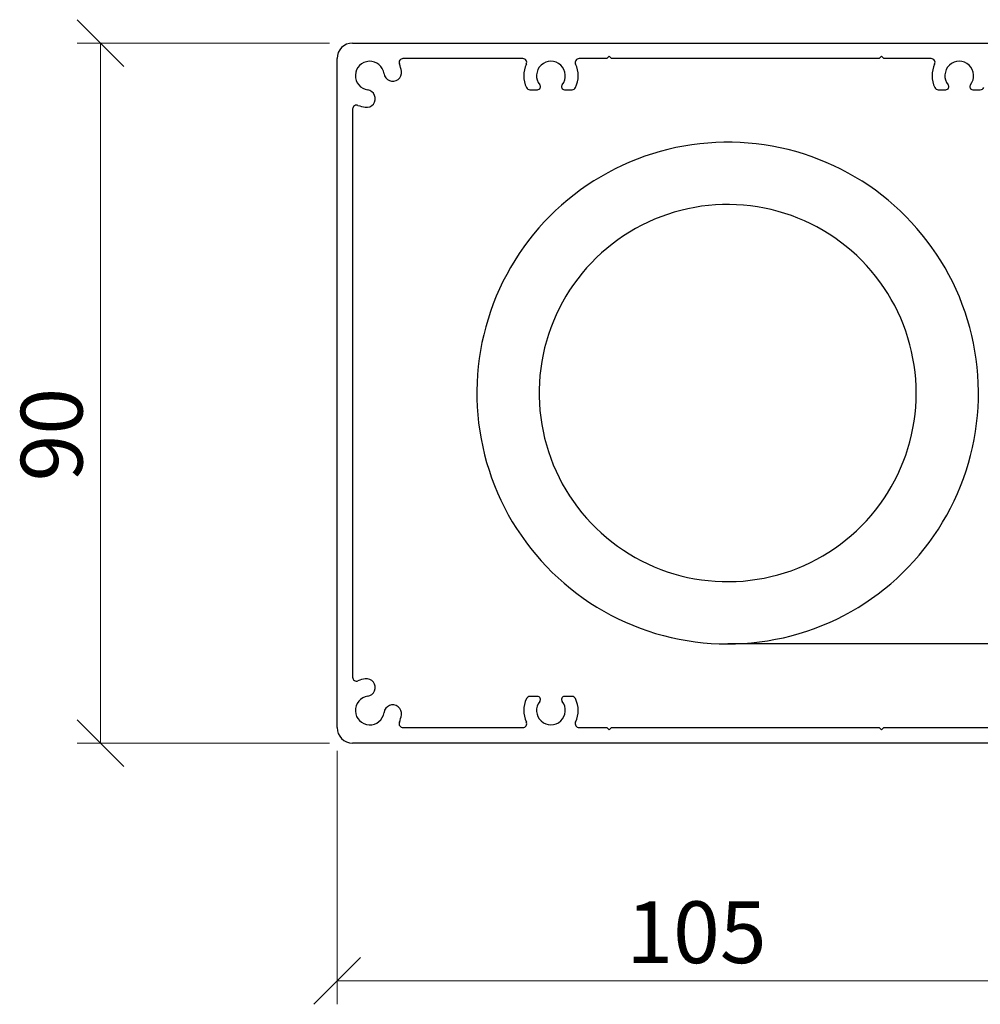
# Model space of a CAD drawing. Units: millimetres. Extents: x 13 to 420, y 4 to 279.
# Drawn here: x 128 to 169, y 228 to 270 of the extents above; entities that cross this region are included whole.
import ezdxf

# ---------------------------------------------------------------- set-up
doc = ezdxf.new("R2010")
doc.units = ezdxf.units.MM
doc.styles.add('SLDTEXTSTYLE0', font='TXT', dxfattribs={"width": 0.605})
doc.dimstyles.new('SLDDIMSTYLE0', dxfattribs={"dimtxt": 2.568319, "dimasz": 2, "dimexe": 0, "dimexo": 0.0625, "dimgap": 0.64208, "dimtad": 1, "dimdec": 0, "dimlfac": 3, "dimrnd": 1e-09, "dimzin": 12, "dimdsep": 46, "dimtxsty": 'SLDTEXTSTYLE0', "dimblk1": 'OBLIQUE', "dimblk2": 'OBLIQUE', "dimsah": 1, "dimcen": 0.09, "dimadec": 0, "dimazin": 3, "dimtfac": 1, "dimtofl": 0, "dimtmove": 0, "dimatfit": 3, "dimldrblk": 'OBLIQUE', "dimfxl": 0, "dimfrac": 2, "dimtolj": 1, "dimtzin": 12, "dimarcsym": 0})

# ---------------------------------------------------------------- blocks, each defined once
blk = doc.blocks.new('SW_BROKEN_VIEW_1')
at = {"color": 0, "linetype": 'Continuous'}
for p, q in [((-21.154, 21.103), (-21.486, 21.005)), ((-20.819, 21.191), (-21.154, 21.103)), ((-20.481, 21.268), (-20.819, 21.191)), ((-20.141, 21.334), (-20.481, 21.268)), ((-19.799, 21.389), (-20.141, 21.334)), ((-19.456, 21.433), (-19.799, 21.389)), ((-19.111, 21.466), (-19.456, 21.433)), ((-18.765, 21.488), (-19.111, 21.466)), ((-18.419, 21.499), (-18.765, 21.488)), ((-18.073, 21.498), (-18.419, 21.499)), ((-17.727, 21.487), (-18.073, 21.498)), ((-17.381, 21.464), (-17.727, 21.487)), ((-17.036, 21.43), (-17.381, 21.464)), ((-16.693, 21.385), (-17.036, 21.43)), ((-16.351, 21.329), (-16.693, 21.385)), ((-16.011, 21.262), (-16.351, 21.329)), ((-15.674, 21.184), (-16.011, 21.262)), ((-15.339, 21.095), (-15.674, 21.184)), ((-22.14, 20.776), (-22.461, 20.645)), ((-21.815, 20.895), (-22.14, 20.776)), ((-21.486, 21.005), (-21.815, 20.895)), ((-15.007, 20.996), (-15.339, 21.095)), ((-14.679, 20.886), (-15.007, 20.996)), ((-14.354, 20.765), (-14.679, 20.886)), ((-14.034, 20.634), (-14.354, 20.765)), ((-23.089, 20.354), (-23.396, 20.194)), ((-22.777, 20.505), (-23.089, 20.354)), ((-22.461, 20.645), (-22.777, 20.505)), ((-13.717, 20.493), (-14.034, 20.634)), ((-13.406, 20.341), (-13.717, 20.493)), ((-13.099, 20.18), (-13.406, 20.341)), ((-23.994, 19.843), (-24.284, 19.654)), ((-23.698, 20.023), (-23.994, 19.843)), ((-23.396, 20.194), (-23.698, 20.023)), ((-12.798, 20.009), (-13.099, 20.18)), ((-12.503, 19.828), (-12.798, 20.009)), ((-24.567, 19.455), (-24.845, 19.248)), ((-24.284, 19.654), (-24.567, 19.455)), ((-12.213, 19.638), (-12.503, 19.828)), ((-11.93, 19.438), (-12.213, 19.638)), ((-11.653, 19.23), (-11.93, 19.438)), ((-25.115, 19.031), (-25.378, 18.806)), ((-24.845, 19.248), (-25.115, 19.031)), ((-11.384, 19.013), (-11.653, 19.23)), ((-11.121, 18.787), (-11.384, 19.013)), ((-25.634, 18.573), (-25.882, 18.331)), ((-25.378, 18.806), (-25.634, 18.573)), ((-20.262, 18.579), (-20.551, 18.499)), ((-19.969, 18.648), (-20.262, 18.579)), ((-19.674, 18.706), (-19.969, 18.648)), ((-19.378, 18.753), (-19.674, 18.706)), ((-19.079, 18.789), (-19.378, 18.753)), ((-18.78, 18.814), (-19.079, 18.789)), ((-18.48, 18.828), (-18.78, 18.814)), ((-18.179, 18.831), (-18.48, 18.828)), ((-17.879, 18.822), (-18.179, 18.831)), ((-17.579, 18.802), (-17.879, 18.822)), ((-17.281, 18.771), (-17.579, 18.802)), ((-16.983, 18.729), (-17.281, 18.771)), ((-16.687, 18.676), (-16.983, 18.729)), ((-16.394, 18.612), (-16.687, 18.676)), ((-16.103, 18.538), (-16.394, 18.612)), ((-10.866, 18.553), (-11.121, 18.787)), ((-25.882, 18.331), (-26.122, 18.081)), ((-21.399, 18.196), (-21.674, 18.075)), ((-21.121, 18.308), (-21.399, 18.196)), ((-20.838, 18.409), (-21.121, 18.308)), ((-20.551, 18.499), (-20.838, 18.409)), ((-15.815, 18.452), (-16.103, 18.538)), ((-15.53, 18.356), (-15.815, 18.452)), ((-15.25, 18.249), (-15.53, 18.356)), ((-14.973, 18.132), (-15.25, 18.249)), ((-10.618, 18.31), (-10.866, 18.553)), ((-10.379, 18.06), (-10.618, 18.31)), ((-26.355, 17.824), (-26.578, 17.56)), ((-26.122, 18.081), (-26.355, 17.824)), ((-22.209, 17.801), (-22.468, 17.649)), ((-21.944, 17.943), (-22.209, 17.801)), ((-21.674, 18.075), (-21.944, 17.943)), ((-14.701, 18.005), (-14.973, 18.132)), ((-14.434, 17.867), (-14.701, 18.005)), ((-14.172, 17.72), (-14.434, 17.867)), ((-10.147, 17.803), (-10.379, 18.06)), ((-9.924, 17.538), (-10.147, 17.803)), ((-26.578, 17.56), (-26.793, 17.288)), ((-22.969, 17.317), (-23.21, 17.138)), ((-22.722, 17.488), (-22.969, 17.317)), ((-22.468, 17.649), (-22.722, 17.488)), ((-13.915, 17.563), (-14.172, 17.72)), ((-13.665, 17.397), (-13.915, 17.563)), ((-13.421, 17.222), (-13.665, 17.397)), ((-9.71, 17.266), (-9.924, 17.538)), ((-27, 17.01), (-27.197, 16.725)), ((-26.793, 17.288), (-27, 17.01)), ((-23.444, 16.949), (-23.671, 16.753)), ((-23.21, 17.138), (-23.444, 16.949)), ((-13.184, 17.037), (-13.421, 17.222)), ((-12.954, 16.844), (-13.184, 17.037)), ((-9.505, 16.987), (-9.71, 17.266)), ((-9.308, 16.701), (-9.505, 16.987)), ((-27.197, 16.725), (-27.385, 16.434)), ((-23.89, 16.547), (-24.102, 16.334)), ((-23.671, 16.753), (-23.89, 16.547)), ((-12.731, 16.643), (-12.954, 16.844)), ((-12.516, 16.433), (-12.731, 16.643)), ((-9.121, 16.41), (-9.308, 16.701)), ((-27.563, 16.137), (-27.732, 15.835)), ((-27.385, 16.434), (-27.563, 16.137)), ((-24.305, 16.113), (-24.5, 15.885)), ((-24.102, 16.334), (-24.305, 16.113)), ((-12.308, 16.216), (-12.516, 16.433)), ((-12.109, 15.991), (-12.308, 16.216)), ((-8.943, 16.112), (-9.121, 16.41)), ((-8.776, 15.81), (-8.943, 16.112)), ((-27.732, 15.835), (-27.891, 15.527)), ((-24.687, 15.649), (-24.865, 15.407)), ((-24.5, 15.885), (-24.687, 15.649)), ((-11.919, 15.759), (-12.109, 15.991)), ((-11.737, 15.519), (-11.919, 15.759)), ((-8.617, 15.501), (-8.776, 15.81)), ((-28.04, 15.215), (-28.178, 14.897)), ((-27.891, 15.527), (-28.04, 15.215)), ((-24.865, 15.407), (-25.033, 15.158)), ((-11.564, 15.274), (-11.737, 15.519)), ((-11.401, 15.022), (-11.564, 15.274)), ((-8.469, 15.188), (-8.617, 15.501)), ((-28.178, 14.897), (-28.307, 14.575)), ((-25.192, 14.903), (-25.342, 14.643)), ((-25.033, 15.158), (-25.192, 14.903)), ((-11.247, 14.764), (-11.401, 15.022)), ((-8.331, 14.871), (-8.469, 15.188)), ((-8.204, 14.549), (-8.331, 14.871)), ((-28.307, 14.575), (-28.425, 14.25)), ((-25.482, 14.377), (-25.612, 14.106)), ((-25.342, 14.643), (-25.482, 14.377)), ((-11.102, 14.5), (-11.247, 14.764)), ((-10.968, 14.232), (-11.102, 14.5)), ((-8.087, 14.223), (-8.204, 14.549)), ((-28.425, 14.25), (-28.532, 13.921)), ((-25.612, 14.106), (-25.731, 13.83)), ((-10.844, 13.958), (-10.968, 14.232)), ((-10.729, 13.68), (-10.844, 13.958)), ((-7.98, 13.893), (-8.087, 14.223)), ((-28.629, 13.588), (-28.715, 13.253)), ((-28.532, 13.921), (-28.629, 13.588)), ((-25.841, 13.551), (-25.939, 13.267)), ((-25.731, 13.83), (-25.841, 13.551)), ((-10.626, 13.398), (-10.729, 13.68)), ((-7.884, 13.56), (-7.98, 13.893)), ((-7.799, 13.224), (-7.884, 13.56)), ((-28.715, 13.253), (-28.79, 12.914)), ((-25.939, 13.267), (-26.028, 12.98)), ((-10.533, 13.113), (-10.626, 13.398)), ((-10.45, 12.824), (-10.533, 13.113)), ((-7.725, 12.886), (-7.799, 13.224)), ((-28.79, 12.914), (-28.855, 12.574)), ((-26.105, 12.69), (-26.172, 12.397)), ((-26.028, 12.98), (-26.105, 12.69)), ((-10.378, 12.532), (-10.45, 12.824)), ((-7.661, 12.546), (-7.725, 12.886)), ((-28.855, 12.574), (-28.908, 12.232)), ((-26.172, 12.397), (-26.228, 12.101)), ((-10.318, 12.238), (-10.378, 12.532)), ((-10.268, 11.942), (-10.318, 12.238)), ((-7.609, 12.203), (-7.661, 12.546)), ((-28.95, 11.888), (-28.981, 11.543)), ((-28.908, 12.232), (-28.95, 11.888)), ((-26.228, 12.101), (-26.272, 11.804)), ((-10.229, 11.644), (-10.268, 11.942)), ((-7.568, 11.859), (-7.609, 12.203)), ((-7.538, 11.514), (-7.568, 11.859)), ((-28.981, 11.543), (-29.001, 11.197)), ((-26.306, 11.506), (-26.329, 11.206)), ((-26.272, 11.804), (-26.306, 11.506)), ((-10.201, 11.344), (-10.229, 11.644)), ((-7.519, 11.168), (-7.538, 11.514)), ((-29.001, 11.197), (-29.01, 10.851)), ((-26.329, 11.206), (-26.34, 10.906)), ((-10.185, 11.045), (-10.201, 11.344)), ((-10.18, 10.744), (-10.185, 11.045)), ((-7.511, 10.822), (-7.519, 11.168)), ((-29.01, 10.851), (-29.008, 10.505)), ((-26.34, 10.906), (-26.34, 10.606)), ((-26.34, 10.606), (-26.329, 10.305)), ((-10.185, 10.444), (-10.18, 10.744)), ((-7.514, 10.476), (-7.511, 10.822)), ((-29.008, 10.505), (-28.994, 10.159)), ((-28.994, 10.159), (-28.97, 9.813)), ((-26.329, 10.305), (-26.307, 10.006)), ((-10.23, 9.845), (-10.202, 10.144)), ((-10.202, 10.144), (-10.185, 10.444)), ((-7.554, 9.784), (-7.528, 10.13)), ((-7.528, 10.13), (-7.514, 10.476)), ((-28.97, 9.813), (-28.934, 9.469)), ((-26.307, 10.006), (-26.274, 9.707)), ((-26.274, 9.707), (-26.23, 9.41)), ((-10.27, 9.547), (-10.23, 9.845)), ((-7.591, 9.44), (-7.554, 9.784)), ((-28.934, 9.469), (-28.887, 9.125)), ((-26.23, 9.41), (-26.174, 9.115)), ((-10.32, 9.251), (-10.27, 9.547)), ((-7.638, 9.097), (-7.591, 9.44)), ((-28.887, 9.125), (-28.829, 8.784)), ((-26.174, 9.115), (-26.108, 8.822)), ((-10.453, 8.665), (-10.381, 8.957)), ((-10.381, 8.957), (-10.32, 9.251)), ((-7.697, 8.756), (-7.638, 9.097)), ((-28.829, 8.784), (-28.76, 8.444)), ((-28.76, 8.444), (-28.681, 8.107)), ((-26.108, 8.822), (-26.031, 8.531)), ((-26.031, 8.531), (-25.943, 8.244)), ((-10.536, 8.376), (-10.453, 8.665)), ((-7.767, 8.416), (-7.697, 8.756)), ((-28.681, 8.107), (-28.59, 7.773)), ((-25.943, 8.244), (-25.845, 7.96)), ((-10.734, 7.809), (-10.63, 8.091)), ((-10.63, 8.091), (-10.536, 8.376)), ((-7.939, 7.745), (-7.847, 8.079)), ((-7.847, 8.079), (-7.767, 8.416)), ((-28.59, 7.773), (-28.489, 7.442)), ((-25.845, 7.96), (-25.736, 7.68)), ((-25.736, 7.68), (-25.616, 7.405)), ((-10.848, 7.531), (-10.734, 7.809)), ((-8.041, 7.414), (-7.939, 7.745)), ((-28.489, 7.442), (-28.377, 7.114)), ((-25.616, 7.405), (-25.487, 7.133)), ((-11.108, 6.989), (-10.973, 7.258)), ((-10.973, 7.258), (-10.848, 7.531)), ((-8.154, 7.087), (-8.041, 7.414)), ((-28.377, 7.114), (-28.254, 6.79)), ((-28.254, 6.79), (-28.122, 6.47)), ((-25.487, 7.133), (-25.348, 6.867)), ((-25.348, 6.867), (-25.198, 6.607)), ((-11.253, 6.726), (-11.108, 6.989)), ((-8.411, 6.444), (-8.277, 6.763)), ((-8.277, 6.763), (-8.154, 7.087)), ((-28.122, 6.47), (-27.979, 6.155)), ((-25.198, 6.607), (-25.04, 6.352)), ((-25.04, 6.352), (-24.871, 6.103)), ((-11.571, 6.217), (-11.407, 6.468)), ((-11.407, 6.468), (-11.253, 6.726)), ((-8.555, 6.129), (-8.411, 6.444)), ((-27.979, 6.155), (-27.826, 5.844)), ((-24.871, 6.103), (-24.694, 5.86)), ((-11.926, 5.732), (-11.744, 5.971)), ((-11.744, 5.971), (-11.571, 6.217)), ((-8.708, 5.818), (-8.555, 6.129)), ((-27.826, 5.844), (-27.663, 5.538)), ((-27.663, 5.538), (-27.49, 5.238)), ((-24.694, 5.86), (-24.508, 5.624)), ((-24.508, 5.624), (-24.313, 5.396)), ((-12.316, 5.276), (-12.117, 5.5)), ((-12.117, 5.5), (-11.926, 5.732)), ((-9.046, 5.213), (-8.872, 5.513)), ((-8.872, 5.513), (-8.708, 5.818)), ((-27.49, 5.238), (-27.307, 4.944)), ((-24.313, 5.396), (-24.11, 5.174)), ((-24.11, 5.174), (-23.899, 4.961)), ((-12.524, 5.058), (-12.316, 5.276)), ((-9.229, 4.919), (-9.046, 5.213)), ((-27.307, 4.944), (-27.116, 4.655)), ((-27.116, 4.655), (-26.915, 4.373)), ((-23.899, 4.961), (-23.679, 4.755)), ((-23.679, 4.755), (-23.453, 4.558)), ((-13.193, 4.455), (-12.963, 4.648)), ((-12.963, 4.648), (-12.739, 4.849)), ((-12.739, 4.849), (-12.524, 5.058)), ((-9.422, 4.631), (-9.229, 4.919)), ((-26.915, 4.373), (-26.705, 4.098)), ((-23.453, 4.558), (-23.219, 4.369)), ((-23.219, 4.369), (-22.979, 4.189)), ((-13.675, 4.096), (-13.431, 4.271)), ((-13.431, 4.271), (-13.193, 4.455)), ((-9.834, 4.075), (-9.623, 4.35)), ((-9.623, 4.35), (-9.422, 4.631)), ((-26.705, 4.098), (-26.486, 3.829)), ((-26.486, 3.829), (-26.259, 3.568)), ((-22.979, 4.189), (-22.731, 4.019)), ((-22.731, 4.019), (-22.478, 3.857)), ((-22.478, 3.857), (-22.219, 3.705)), ((-14.182, 3.774), (-13.925, 3.93)), ((-13.925, 3.93), (-13.675, 4.096)), ((-10.281, 3.546), (-10.053, 3.807)), ((-10.053, 3.807), (-9.834, 4.075)), ((-26.259, 3.568), (-26.023, 3.314)), ((-22.219, 3.705), (-21.954, 3.563)), ((-21.954, 3.563), (-21.685, 3.43)), ((-21.685, 3.43), (-21.41, 3.308)), ((-14.984, 3.363), (-14.711, 3.49)), ((-14.711, 3.49), (-14.444, 3.627)), ((-14.444, 3.627), (-14.182, 3.774)), ((-10.518, 3.293), (-10.281, 3.546)), ((-26.023, 3.314), (-25.78, 3.067)), ((-25.78, 3.067), (-25.528, 2.829)), ((-21.41, 3.308), (-21.131, 3.196)), ((-21.131, 3.196), (-20.849, 3.095)), ((-20.849, 3.095), (-20.562, 3.004)), ((-20.562, 3.004), (-20.273, 2.924)), ((-16.405, 2.885), (-16.114, 2.959)), ((-16.114, 2.959), (-15.826, 3.044)), ((-15.826, 3.044), (-15.541, 3.14)), ((-15.541, 3.14), (-15.26, 3.247)), ((-15.26, 3.247), (-14.984, 3.363)), ((-11.014, 2.81), (-10.762, 3.047)), ((-10.762, 3.047), (-10.518, 3.293)), ((-25.528, 2.829), (-25.269, 2.599)), ((-25.269, 2.599), (-25.003, 2.378)), ((-20.273, 2.924), (-19.981, 2.854)), ((-19.981, 2.854), (-19.686, 2.796)), ((-19.686, 2.796), (-19.389, 2.748)), ((-19.389, 2.748), (-19.091, 2.712)), ((-19.091, 2.712), (-18.792, 2.687)), ((-18.792, 2.687), (-18.492, 2.672)), ((-18.492, 2.672), (-18.191, 2.669)), ((-18.191, 2.669), (-17.891, 2.678)), ((-17.891, 2.678), (-17.591, 2.697)), ((-17.591, 2.697), (-17.292, 2.727)), ((-17.292, 2.727), (-16.995, 2.769)), ((-16.995, 2.769), (-16.699, 2.821)), ((-16.699, 2.821), (-16.405, 2.885)), ((-11.54, 2.359), (-11.273, 2.58)), ((-11.273, 2.58), (-11.014, 2.81)), ((-25.003, 2.378), (-24.73, 2.165)), ((-24.73, 2.165), (-24.45, 1.961)), ((-12.094, 1.944), (-11.814, 2.147)), ((-11.814, 2.147), (-11.54, 2.359)), ((-24.45, 1.961), (-24.164, 1.766)), ((-24.164, 1.766), (-23.871, 1.58)), ((-12.674, 1.565), (-12.381, 1.75)), ((-12.381, 1.75), (-12.094, 1.944)), ((-23.871, 1.58), (-23.573, 1.404)), ((-23.573, 1.404), (-23.269, 1.238)), ((-13.277, 1.225), (-12.973, 1.39)), ((-12.973, 1.39), (-12.674, 1.565)), ((-23.269, 1.238), (-22.96, 1.082)), ((-22.96, 1.082), (-22.646, 0.935)), ((-22.646, 0.935), (-22.328, 0.799)), ((-14.22, 0.788), (-13.901, 0.924)), ((-13.901, 0.924), (-13.587, 1.069)), ((-13.587, 1.069), (-13.277, 1.225)), ((-22.328, 0.799), (-22.005, 0.673)), ((-22.005, 0.673), (-21.678, 0.558)), ((-21.678, 0.558), (-21.348, 0.453)), ((-21.348, 0.453), (-21.015, 0.359)), ((-15.534, 0.352), (-15.2, 0.445)), ((-15.2, 0.445), (-14.87, 0.549)), ((-14.87, 0.549), (-14.543, 0.663)), ((-14.543, 0.663), (-14.22, 0.788)), ((-21.015, 0.359), (-20.679, 0.276)), ((-20.679, 0.276), (-20.34, 0.203)), ((-20.34, 0.203), (-19.999, 0.142)), ((-19.999, 0.142), (-19.656, 0.091)), ((-19.656, 0.091), (-19.312, 0.052)), ((-19.312, 0.052), (-18.967, 0.023)), ((-18.967, 0.023), (-18.621, 0.006)), ((-18.621, 0.006), (-18.275, 0)), ((-18.275, 0), (-17.929, 0.005)), ((0, 0), (-18.26, 0)), ((-17.929, 0.005), (-17.583, 0.021)), ((-17.583, 0.021), (-17.237, 0.049)), ((-17.237, 0.049), (-16.893, 0.087)), ((-16.893, 0.087), (-16.55, 0.137)), ((-16.55, 0.137), (-16.209, 0.198)), ((-16.209, 0.198), (-15.87, 0.269)), ((-15.87, 0.269), (-15.534, 0.352))]:
    blk.add_line(p, q, dxfattribs=at)
blk = doc.blocks.new('_Oblique')
at = {"color": 0, "linetype": 'ByBlock', "lineweight": -2}
blk.add_line((-0.5, -0.5), (0.5, 0.5), dxfattribs=at)
blk = doc.blocks.new('_D_2')
at = {"color": 7, "linetype": 'Continuous', "lineweight": 0}
for p, q in [((176.237, 244.394), (176.237, 227.719)), ((141.237, 238.577), (141.237, 227.719)), ((141.237, 228.709), (176.237, 228.709))]:
    blk.add_line(p, q, dxfattribs=at)
at = {"color": 7, "linetype": 'Continuous', "lineweight": 18, "xscale": 2, "yscale": 2, "rotation": 180.0000000000004}
blk.add_blockref('_Oblique', (141.237, 228.709, -312.351), dxfattribs=at)
at = {"color": 7, "linetype": 'Continuous', "lineweight": 18, "xscale": 2, "yscale": 2}
blk.add_blockref('_Oblique', (176.237, 228.709, -312.351), dxfattribs=at)
at = {"color": 7, "linetype": 'Continuous', "lineweight": 18, "insert": (153.634, 232.12), "char_height": 2.6458, "attachment_point": 1, "style": 'SLDTEXTSTYLE0'}
blk.add_mtext('105', dxfattribs=at)
blk = doc.blocks.new('_D_3')
at = {"color": 7, "linetype": 'Continuous', "lineweight": 0}
for p, q in [((140.913, 268.901), (130.1, 268.901)), ((131.091, 268.901), (131.091, 238.901)), ((140.913, 238.901), (130.1, 238.901))]:
    blk.add_line(p, q, dxfattribs=at)
at = {"color": 7, "linetype": 'Continuous', "lineweight": 18, "xscale": 2, "yscale": 2}
for p, rotation in [((131.091, 268.901, -312.351), 90.0000000000004), ((131.091, 238.901, -312.351), 270.0000000000004)]:
    blk.add_blockref('_Oblique', p, dxfattribs=dict(at, rotation=rotation))
at = {"color": 7, "linetype": 'Continuous', "lineweight": 18, "insert": (127.68, 250.117), "char_height": 2.6458, "attachment_point": 1, "rotation": 90, "style": 'SLDTEXTSTYLE0'}
blk.add_mtext('90', dxfattribs=at)

msp = doc.modelspace()

# ---------------------------------------------------------------- linework, layer by layer
at = {"color": 7, "linetype": 'Continuous', "lineweight": 25}
for p, q in [((141.903, 268.901), (176.103, 268.901)), ((141.237, 239.568), (141.237, 268.234)), ((149.196, 268.234), (144.061, 268.234)), ((152.803, 268.234), (151.61, 268.234)), ((152.903, 268.334), (152.803, 268.234)), ((153.003, 268.234), (152.903, 268.334)), ((164.47, 268.234), (153.003, 268.234)), ((164.57, 268.334), (164.47, 268.234)), ((164.67, 268.234), (164.57, 268.334)), ((166.696, 268.234), (164.67, 268.234)), ((149.502, 266.901), (149.824, 266.901)), ((150.983, 266.901), (151.305, 266.901)), ((167.002, 266.901), (167.324, 266.901)), ((168.483, 266.901), (168.805, 266.901)), ((141.903, 266.076), (141.903, 241.726)), ((149.824, 240.901), (149.502, 240.901)), ((151.305, 240.901), (150.983, 240.901)), ((144.061, 239.568), (149.196, 239.568)), ((151.61, 239.568), (152.803, 239.568)), ((152.803, 239.568), (152.903, 239.468)), ((152.903, 239.468), (153.003, 239.568)), ((153.003, 239.568), (164.47, 239.568)), ((164.47, 239.568), (164.57, 239.468)), ((164.57, 239.468), (164.67, 239.568)), ((164.67, 239.568), (171.943, 239.568)), ((176.103, 238.901), (141.903, 238.901))]:
    msp.add_line(p, q, dxfattribs=at)
for centre, radius, start, end in [((141.903, 268.234), 0.667, 90.0012, 179.9996), ((142.637, 267.501), 0.617, 7.9705, 262.0286), ((144.061, 268.068), 0.167, 89.9944, 201.6994), ((142.637, 267.501), 1.367, 7.9647, 21.6849), ((149.196, 268.068), 0.167, 334.8441, 90.0098), ((150.404, 267.501), 1.167, 154.8518, 205.6757), ((150.403, 267.501), 0.617, 320.9623, 219.0377), ((151.61, 268.068), 0.167, 90.0112, 205.135), ((150.404, 267.501), 1.166, 334.3157, 25.1569), ((166.696, 268.068), 0.167, 334.8441, 90.0098), ((167.904, 267.501), 1.167, 154.8518, 205.6757), ((167.903, 267.501), 0.617, 320.962, 219.038), ((143.619, 267.639), 0.375, 187.9694, 7.9706), ((149.824, 267.031), 0.13, 270.0143, 39.021), ((150.983, 267.031), 0.13, 140.954, 270.0107), ((167.324, 267.031), 0.13, 270.0143, 39.021), ((168.483, 267.031), 0.13, 140.954, 270.0107), ((142.499, 266.519), 0.375, 262.0272, 82.0329), ((149.502, 267.068), 0.167, 205.6934, 269.9858), ((151.305, 267.068), 0.167, 269.989, 334.3319), ((167.002, 267.068), 0.167, 205.6934, 269.9858), ((168.805, 267.068), 0.167, 269.989, 334.3319), ((142.07, 266.076), 0.167, 68.315, 179.99), ((142.636, 267.5), 1.366, 248.3056, 262.0329), ((142.07, 241.726), 0.167, 180.01, 291.685), ((142.636, 240.302), 1.366, 97.9671, 111.6944), ((142.499, 241.283), 0.375, 277.9671, 97.9728), ((142.637, 240.301), 0.617, 97.9714, 352.0295), ((143.619, 240.164), 0.375, 352.0294, 172.0306), ((150.404, 240.301), 1.167, 154.3243, 205.1482), ((149.502, 240.734), 0.167, 90.0142, 154.3066), ((150.403, 240.301), 0.617, 140.9623, 39.0377), ((149.824, 240.771), 0.13, 320.979, 89.9857), ((150.983, 240.771), 0.13, 89.9893, 219.046), ((151.305, 240.734), 0.167, 25.6681, 90.011), ((150.404, 240.301), 1.166, 334.8431, 25.6843), ((142.637, 240.301), 1.367, 338.3151, 352.0353), ((144.061, 239.734), 0.167, 158.3006, 270.0056), ((149.196, 239.734), 0.167, 269.9902, 25.1559), ((151.61, 239.734), 0.167, 154.865, 269.9888), ((141.903, 239.568), 0.667, 180.0004, 269.9988)]:
    msp.add_arc(centre, radius, start, end, dxfattribs=at)

# ---------------------------------------------------------------- block references
at = {"color": 7, "linetype": 'Continuous'}
msp.add_blockref('SW_BROKEN_VIEW_1', (176.237, 243.151), dxfattribs=at)

# ---------------------------------------------------------------- dimensions: what is measured, and where the dimension line sits
at = {"color": 7, "linetype": 'Continuous', "lineweight": 18}
dim = msp.add_linear_dim(base=(131.091, 238.901), p1=(141.903, 268.901), p2=(141.903, 238.901), angle=90, dimstyle='SLDDIMSTYLE0', dxfattribs=at)
dim.commit()
dim.dimension.update_dxf_attribs({"geometry": '_D_3', "text_midpoint": (131.091, 252.077), "dimtype": 160})
dim = msp.add_linear_dim(base=(176.237, 228.709), p1=(141.237, 239.568), p2=(176.237, 245.384), dimstyle='SLDDIMSTYLE0', dxfattribs=at)
dim.commit()
dim.dimension.update_dxf_attribs({"geometry": '_D_2', "text_midpoint": (156.574, 228.709), "dimtype": 160})

doc.saveas('drawing.dxf')
